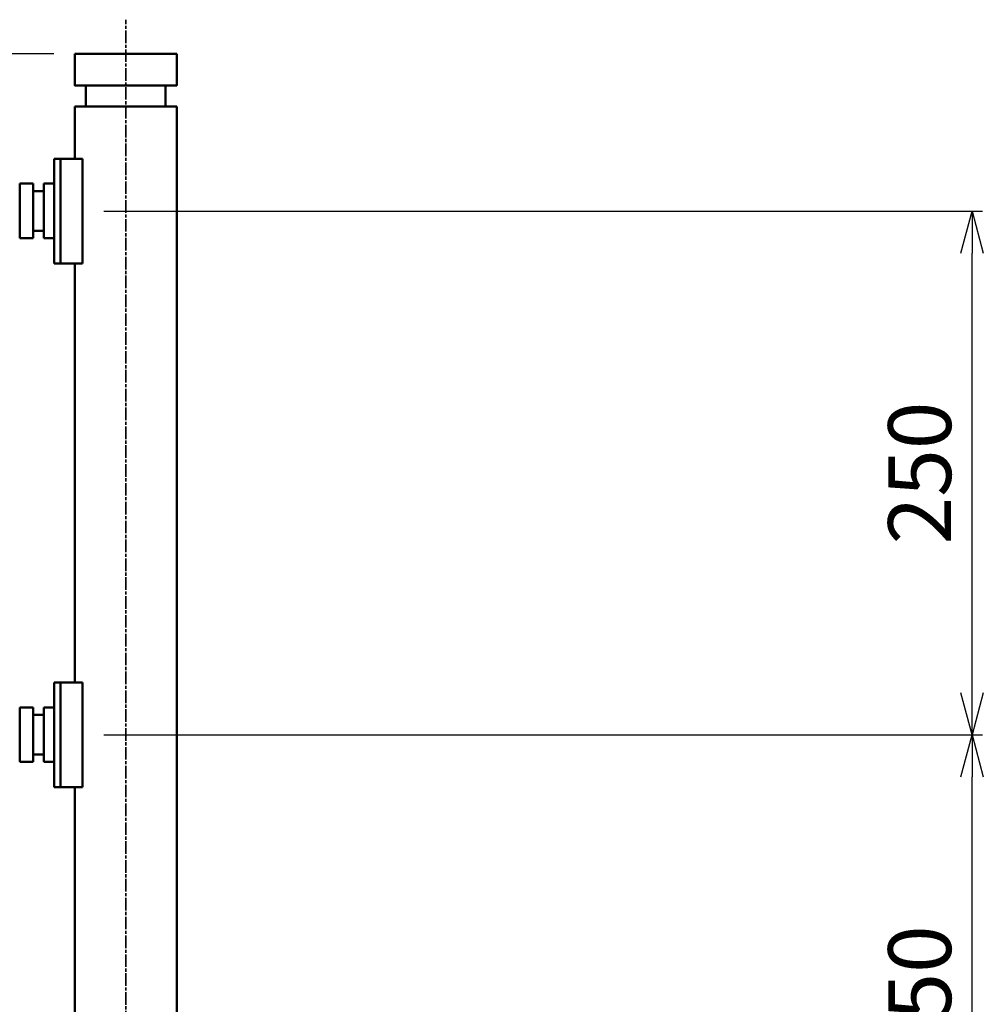
# Model space of a CAD drawing. Units: millimetres. Extents: x -5629 to 34763, y -9927 to 0.
# Drawn here: x -4580 to -4121, y -6543 to -6073 of the extents above; entities that cross this region are included whole.
import ezdxf

# ---------------------------------------------------------------- set-up
doc = ezdxf.new("R2010")
doc.units = ezdxf.units.MM
doc.linetypes.add('AM_ISO08W050x2', pattern=[9, 6, -0.75, 1.5, -0.75])
for name, color, linetype, lineweight in [('AM_0', 7, 'Continuous', 50), ('AM_5', 134, 'Continuous', 25), ('AM_7', 2, 'AM_ISO08W050x2', 35)]:
    doc.layers.add(name, color=color, linetype=linetype, lineweight=lineweight)
doc.styles.get("Standard").update_dxf_attribs({"font": 'ISOCP.SHX', "bigfont": 'EXTFONT.SHX'})
doc.dimstyles.new('Mystandard$0', dxfattribs={"dimtxt": 3, "dimasz": 2, "dimexe": 0.5, "dimexo": 1, "dimgap": 1, "dimtad": 3, "dimdsep": 46, "dimtxsty": 'Standard', "dimblk": 'OPEN30', "dimcen": 0, "dimclrd": 256, "dimclre": 256, "dimclrt": 2, "dimadec": 0, "dimazin": 2, "dimtp": 0.1, "dimtm": 0.1, "dimtfac": 0.71, "dimtmove": 0, "dimatfit": 3, "dimldrblk": 'OPEN30', "dimfxl": 1, "dimtolj": 1, "dimtzin": 0, "dimlwd": -1, "dimlwe": -1, "dimarcsym": 1})

# ---------------------------------------------------------------- blocks, each defined once
blk = doc.blocks.new('_Open30')
at = {"color": 0, "lineweight": -2}
for p, q in [((-1, 0.268), (0, 0)), ((0, 0), (-1, -0.268)), ((0, 0), (-1, 0))]:
    blk.add_line(p, q, dxfattribs=at)
blk = doc.blocks.new('*D78')
at = {"layer": 'AM_5', "transparency": 16777216}
for p, q in [((-4563.96, -6089.7), (-5279.52, -6089.7)), ((-5274.52, -6109.7), (-5274.52, -6894.7)), ((-4563.95, -6914.7), (-5279.52, -6914.7))]:
    blk.add_line(p, q, dxfattribs=at)
at = {"layer": 'Defpoints', "color": 0, "transparency": 16777216}
for p in [(-4553.96, -6089.7), (-5274.52, -6914.7), (-4553.95, -6914.7)]:
    blk.add_point(p, dxfattribs=at)
at = {"layer": 'AM_5', "transparency": 16777216, "xscale": 20, "yscale": 20, "zscale": 20}
for p, rotation in [((-5274.52, -6089.7), 90), ((-5274.52, -6914.7), 270)]:
    blk.add_blockref('_Open30', p, dxfattribs=dict(at, rotation=rotation))
at = {"layer": 'AM_5', "color": 2, "transparency": 16777216, "char_height": 30, "attachment_point": 5, "rotation": 90}
for s, insert in [('\\A1;照明器具 YA-1', (-5249.52, -6502.2)), ('\\A1;825', (-5299.53, -6502.2))]:
    blk.add_mtext(s, dxfattribs=dict(at, insert=insert))
blk = doc.blocks.new('*D134')
at = {"layer": 'AM_5', "transparency": 16777216}
for p, q in [((-4540.09, -6414.7), (-4120.94, -6414.7)), ((-4125.94, -6644.7), (-4125.94, -6434.7)), ((-4540.09, -6664.7), (-4120.94, -6664.7))]:
    blk.add_line(p, q, dxfattribs=at)
at = {"layer": 'Defpoints', "color": 0, "transparency": 16777216}
for p in [(-4550.09, -6414.7), (-4125.94, -6414.7), (-4550.09, -6664.7)]:
    blk.add_point(p, dxfattribs=at)
at = {"layer": 'AM_5', "transparency": 16777216, "xscale": 20, "yscale": 20, "zscale": 20}
for p, rotation in [((-4125.94, -6414.7), 90), ((-4125.94, -6664.7), 270)]:
    blk.add_blockref('_Open30', p, dxfattribs=dict(at, rotation=rotation))
at = {"layer": 'AM_5', "color": 2, "transparency": 16777216, "insert": (-4150.95, -6539.7), "char_height": 30, "attachment_point": 5, "rotation": 90}
blk.add_mtext('\\A1;250', dxfattribs=at)
blk = doc.blocks.new('*D135')
at = {"layer": 'AM_5', "transparency": 16777216}
for p, q in [((-4540.09, -6164.7), (-4120.94, -6164.7)), ((-4125.94, -6394.7), (-4125.94, -6184.7)), ((-4540.09, -6414.7), (-4120.94, -6414.7))]:
    blk.add_line(p, q, dxfattribs=at)
at = {"layer": 'Defpoints', "color": 0, "transparency": 16777216}
for p in [(-4550.09, -6164.7), (-4125.94, -6164.7), (-4550.09, -6414.7)]:
    blk.add_point(p, dxfattribs=at)
at = {"layer": 'AM_5', "transparency": 16777216, "xscale": 20, "yscale": 20, "zscale": 20}
for p, rotation in [((-4125.94, -6164.7), 90), ((-4125.94, -6414.7), 270)]:
    blk.add_blockref('_Open30', p, dxfattribs=dict(at, rotation=rotation))
at = {"layer": 'AM_5', "color": 2, "transparency": 16777216, "insert": (-4150.95, -6289.7), "char_height": 30, "attachment_point": 5, "rotation": 90}
blk.add_mtext('\\A1;250', dxfattribs=at)
blk = doc.blocks.new('A$C1FC96358')
at = {"layer": 'AM_0', "color": 2}
for points in [[(-24.3, 825), (-24.3, 810)], [(-24.28, 825), (-24.29, 825)], [(-24.28, 825), (24.3, 825)], [(24.3, 825), (24.3, 810)], [(-24.29, 810), (-24.3, 810), (-24.3, 810), (-24.3, 810), (24.3, 810), (24.3, 810)], [(-19, 810), (-19, 800)], [(19, 810), (19, 800)], [(-24.3, 800), (-24.3, 774.98)], [(-24.28, 800), (-24.29, 800)], [(-24.28, 800), (24.3, 800)], [(24.3, 800), (24.3, 0)], [(-34.18, 774.98), (-34.18, 763.12)], [(-34.18, 774.98), (-34.12, 774.98)], [(-34.12, 774.98), (-34.12, 725.02)], [(-34.12, 774.98), (-31.08, 774.98)], [(-31.08, 774.98), (-31.08, 725.02)], [(-30.08, 774.98), (-31.08, 774.98)], [(-22.61, 774.98), (-30.08, 774.98)], [(-20.61, 774.98), (-22.61, 774.98)], [(-20.61, 774.98), (-20.61, 725.02)], [(-44.14, 763.12), (-50.58, 763.12)], [(-50.58, 763.12), (-50.58, 737.05)], [(-44.14, 763.12), (-44.13, 759.07)], [(-39.07, 759.25), (-39.07, 762.78)], [(-39.06, 763.12), (-34.15, 763.12)], [(-39.06, 763.12), (-39.05, 759.16)], [(-34.15, 763.12), (-34.15, 763.12), (-34.15, 763.12), (-34.15, 763.12), (-34.15, 763.12), (-34.15, 763.12), (-34.15, 763.12), (-34.15, 763.12), (-34.15, 763.12), (-34.15, 763.12), (-34.15, 763.12), (-34.15, 763.12), (-34.15, 763.12), (-34.15, 763.12), (-34.15, 763.12), (-34.15, 763.12), (-34.15, 763.12), (-34.15, 763.12), (-34.15, 763.12), (-34.15, 763.12), (-34.15, 763.12), (-34.15, 763.12), (-34.15, 763.12), (-34.15, 763.12), (-34.15, 763.12), (-34.15, 763.12), (-34.15, 763.12), (-34.15, 763.12), (-34.15, 763.12), (-34.15, 763.12), (-34.15, 763.12), (-34.15, 763.12), (-34.15, 763.12), (-34.15, 763.12), (-34.15, 763.12), (-34.15, 763.12), (-34.15, 763.12), (-34.15, 763.12), (-34.15, 763.12), (-34.15, 763.12), (-34.15, 763.12), (-34.15, 763.12), (-34.15, 763.12), (-34.15, 763.12), (-34.15, 763.12), (-34.15, 763.12), (-34.15, 763.12), (-34.15, 763.12), (-34.15, 763.12), (-34.15, 763.12), (-34.15, 763.12), (-34.15, 763.12), (-34.13, 758.3)], [(-44.13, 759.27), (-44.12, 759.29), (-44.11, 759.3), (-44.1, 759.31), (-44.1, 759.33), (-44.09, 759.34), (-44.08, 759.35), (-44.07, 759.37), (-44.06, 759.38), (-44.05, 759.39), (-44.03, 759.41), (-44.02, 759.42), (-44.01, 759.43), (-44, 759.44), (-43.98, 759.45), (-43.97, 759.46), (-43.96, 759.47), (-43.94, 759.48), (-43.93, 759.49), (-43.92, 759.5), (-43.9, 759.51), (-43.89, 759.52), (-43.87, 759.52), (-43.85, 759.53), (-43.84, 759.54), (-43.82, 759.54), (-43.81, 759.55), (-43.79, 759.55), (-43.78, 759.56), (-43.76, 759.56), (-43.74, 759.56), (-43.73, 759.57), (-43.71, 759.57)], [(-43.76, 759.57), (-44.13, 759.57)], [(-43.62, 759.57), (-43.63, 759.57), (-43.64, 759.57), (-43.65, 759.57), (-43.67, 759.57), (-43.68, 759.56), (-43.69, 759.56), (-43.7, 759.56), (-43.71, 759.56), (-43.72, 759.56), (-43.74, 759.55), (-43.75, 759.55), (-43.76, 759.55), (-43.77, 759.54), (-43.78, 759.54), (-43.79, 759.54), (-43.81, 759.53), (-43.82, 759.53), (-43.83, 759.52), (-43.84, 759.52), (-43.85, 759.51), (-43.86, 759.51), (-43.87, 759.5), (-43.88, 759.49), (-43.89, 759.49), (-43.91, 759.48), (-43.92, 759.47), (-43.93, 759.46), (-43.94, 759.46), (-43.95, 759.45), (-43.96, 759.44), (-43.97, 759.43), (-43.97, 759.42), (-43.98, 759.41), (-43.99, 759.4), (-44, 759.39), (-44.01, 759.38), (-44.02, 759.37), (-44.03, 759.36), (-44.03, 759.35), (-44.04, 759.34), (-44.05, 759.33), (-44.05, 759.32), (-44.06, 759.31), (-44.07, 759.3), (-44.07, 759.29), (-44.08, 759.27), (-44.08, 759.26), (-44.09, 759.25), (-44.09, 759.24), (-44.09, 759.23), (-44.1, 759.22), (-44.1, 759.2), (-44.11, 759.19), (-44.11, 759.18), (-44.11, 759.17), (-44.11, 759.16), (-44.11, 759.15), (-44.12, 759.14), (-44.12, 759.12), (-44.12, 759.11), (-44.12, 759.1), (-44.12, 759.09), (-44.12, 759.08), (-44.12, 759.07)], [(-44.12, 753.37), (-44.12, 759.07)], [(-39.54, 759.57), (-43.62, 759.57)], [(-39.04, 759.07), (-39.04, 759.08), (-39.04, 759.09), (-39.04, 759.1), (-39.04, 759.11), (-39.04, 759.12), (-39.05, 759.14), (-39.05, 759.15), (-39.05, 759.16), (-39.05, 759.17), (-39.05, 759.18), (-39.06, 759.19), (-39.06, 759.2), (-39.06, 759.22), (-39.07, 759.23), (-39.07, 759.24), (-39.08, 759.25), (-39.08, 759.26), (-39.09, 759.27), (-39.09, 759.29), (-39.1, 759.3), (-39.1, 759.31), (-39.11, 759.32), (-39.12, 759.33), (-39.12, 759.34), (-39.13, 759.35), (-39.14, 759.36), (-39.15, 759.37), (-39.15, 759.38), (-39.16, 759.39), (-39.17, 759.4), (-39.18, 759.41), (-39.19, 759.42), (-39.2, 759.43), (-39.21, 759.44), (-39.22, 759.45), (-39.23, 759.46), (-39.24, 759.46), (-39.25, 759.47), (-39.26, 759.48), (-39.27, 759.49), (-39.28, 759.49), (-39.29, 759.5), (-39.3, 759.51), (-39.31, 759.51), (-39.32, 759.52), (-39.33, 759.52), (-39.35, 759.53), (-39.36, 759.53), (-39.37, 759.54), (-39.38, 759.54), (-39.39, 759.54), (-39.4, 759.55), (-39.42, 759.55), (-39.43, 759.55), (-39.44, 759.56), (-39.45, 759.56), (-39.46, 759.56), (-39.47, 759.56), (-39.48, 759.56), (-39.5, 759.57), (-39.51, 759.57), (-39.52, 759.57), (-39.53, 759.57), (-39.54, 759.57)], [(-39.04, 759.07), (-39.04, 753.32)], [(-44.12, 753.37), (-44.12, 746.8)], [(-39.04, 753.32), (-39.04, 746.85)], [(-44.12, 741.1), (-44.12, 746.8)], [(-39.04, 746.85), (-39.04, 741.1)], [(-44.13, 741.1), (-44.14, 737.05)], [(-44.13, 740.9), (-44.12, 740.88), (-44.11, 740.87), (-44.1, 740.86), (-44.1, 740.84), (-44.09, 740.83), (-44.08, 740.81), (-44.07, 740.8), (-44.06, 740.79), (-44.05, 740.78), (-44.03, 740.76), (-44.02, 740.75), (-44.01, 740.74), (-44, 740.73), (-43.98, 740.72), (-43.97, 740.71), (-43.96, 740.7), (-43.94, 740.69), (-43.93, 740.68), (-43.92, 740.67), (-43.9, 740.66), (-43.89, 740.65), (-43.87, 740.65), (-43.85, 740.64), (-43.84, 740.63), (-43.82, 740.63), (-43.81, 740.62), (-43.79, 740.62), (-43.78, 740.61), (-43.76, 740.61), (-43.74, 740.61), (-43.73, 740.6), (-43.71, 740.6)], [(-43.76, 740.6), (-44.13, 740.6)], [(-43.62, 740.6), (-43.63, 740.6), (-43.64, 740.6), (-43.65, 740.6), (-43.67, 740.6), (-43.68, 740.61), (-43.69, 740.61), (-43.7, 740.61), (-43.71, 740.61), (-43.72, 740.61), (-43.74, 740.62), (-43.75, 740.62), (-43.76, 740.62), (-43.77, 740.62), (-43.78, 740.63), (-43.79, 740.63), (-43.81, 740.64), (-43.82, 740.64), (-43.83, 740.65), (-43.84, 740.65), (-43.85, 740.66), (-43.86, 740.66), (-43.87, 740.67), (-43.88, 740.68), (-43.89, 740.68), (-43.91, 740.69), (-43.92, 740.7), (-43.93, 740.71), (-43.94, 740.71), (-43.95, 740.72), (-43.96, 740.73), (-43.97, 740.74), (-43.97, 740.75), (-43.98, 740.76), (-43.99, 740.77), (-44, 740.78), (-44.01, 740.79), (-44.02, 740.8), (-44.03, 740.81), (-44.03, 740.82), (-44.04, 740.83), (-44.05, 740.84), (-44.05, 740.85), (-44.06, 740.86), (-44.07, 740.87), (-44.07, 740.88), (-44.08, 740.9), (-44.08, 740.91), (-44.09, 740.92), (-44.09, 740.93), (-44.09, 740.94), (-44.1, 740.95), (-44.1, 740.96), (-44.11, 740.98), (-44.11, 740.99), (-44.11, 741), (-44.11, 741.01), (-44.11, 741.02), (-44.12, 741.03), (-44.12, 741.05), (-44.12, 741.06), (-44.12, 741.07), (-44.12, 741.08), (-44.12, 741.09), (-44.12, 741.1)], [(-39.54, 740.6), (-43.62, 740.6)], [(-39.04, 741.1), (-39.04, 741.09), (-39.04, 741.08), (-39.04, 741.07), (-39.04, 741.06), (-39.04, 741.05), (-39.05, 741.03), (-39.05, 741.02), (-39.05, 741.01), (-39.05, 741), (-39.05, 740.99), (-39.06, 740.98), (-39.06, 740.96), (-39.06, 740.95), (-39.07, 740.94), (-39.07, 740.93), (-39.08, 740.92), (-39.08, 740.91), (-39.09, 740.9), (-39.09, 740.88), (-39.1, 740.87), (-39.1, 740.86), (-39.11, 740.85), (-39.12, 740.84), (-39.12, 740.83), (-39.13, 740.82), (-39.14, 740.81), (-39.15, 740.8), (-39.15, 740.79), (-39.16, 740.78), (-39.17, 740.77), (-39.18, 740.76), (-39.19, 740.75), (-39.2, 740.74), (-39.21, 740.73), (-39.22, 740.72), (-39.23, 740.71), (-39.24, 740.71), (-39.25, 740.7), (-39.26, 740.69), (-39.27, 740.68), (-39.28, 740.68), (-39.29, 740.67), (-39.3, 740.66), (-39.31, 740.66), (-39.32, 740.65), (-39.33, 740.65), (-39.35, 740.64), (-39.36, 740.64), (-39.37, 740.63), (-39.38, 740.63), (-39.39, 740.62), (-39.4, 740.62), (-39.42, 740.62), (-39.43, 740.62), (-39.44, 740.61), (-39.45, 740.61), (-39.46, 740.61), (-39.47, 740.61), (-39.48, 740.61), (-39.5, 740.6), (-39.51, 740.6), (-39.52, 740.6), (-39.53, 740.6), (-39.54, 740.6)], [(-39.07, 737.39), (-39.07, 740.92)], [(-39.05, 741.01), (-39.06, 737.05)], [(-44.14, 737.05), (-50.58, 737.05)], [(-39.06, 737.05), (-34.15, 737.05)], [(-34.18, 737.05), (-34.18, 725.02)], [(-34.18, 725.02), (-34.12, 725.02)], [(-34.12, 725.02), (-31.08, 725.02)], [(-30.08, 725.02), (-31.08, 725.02)], [(-22.61, 725.02), (-30.08, 725.02)], [(-24.3, 725.02), (-24.3, 524.98)], [(-20.61, 725.02), (-22.61, 725.02)], [(-34.18, 524.98), (-34.18, 513.12)], [(-34.18, 524.98), (-34.12, 524.98)], [(-34.12, 524.98), (-34.12, 475.02)], [(-34.12, 524.98), (-31.08, 524.98)], [(-31.08, 524.98), (-31.08, 475.02)], [(-30.08, 524.98), (-31.08, 524.98)], [(-22.61, 524.98), (-30.08, 524.98)], [(-20.61, 524.98), (-22.61, 524.98)], [(-20.61, 524.98), (-20.61, 475.02)], [(-44.14, 513.12), (-50.58, 513.12)], [(-50.58, 513.12), (-50.58, 487.05)], [(-44.14, 513.12), (-44.13, 509.07)], [(-39.07, 509.25), (-39.07, 512.78)], [(-39.06, 513.12), (-34.15, 513.12)], [(-39.06, 513.12), (-39.05, 509.16)], [(-34.15, 513.12), (-34.15, 513.12), (-34.15, 513.12), (-34.15, 513.12), (-34.15, 513.12), (-34.15, 513.12), (-34.15, 513.12), (-34.15, 513.12), (-34.15, 513.12), (-34.15, 513.12), (-34.15, 513.12), (-34.15, 513.12), (-34.15, 513.12), (-34.15, 513.12), (-34.15, 513.12), (-34.15, 513.12), (-34.15, 513.12), (-34.15, 513.12), (-34.15, 513.12), (-34.15, 513.12), (-34.15, 513.12), (-34.15, 513.12), (-34.15, 513.12), (-34.15, 513.12), (-34.15, 513.12), (-34.15, 513.12), (-34.15, 513.12), (-34.15, 513.12), (-34.15, 513.12), (-34.15, 513.12), (-34.15, 513.12), (-34.15, 513.12), (-34.15, 513.12), (-34.15, 513.12), (-34.15, 513.12), (-34.15, 513.12), (-34.15, 513.12), (-34.15, 513.12), (-34.15, 513.12), (-34.15, 513.12), (-34.15, 513.12), (-34.15, 513.12), (-34.15, 513.12), (-34.15, 513.12), (-34.15, 513.12), (-34.15, 513.12), (-34.15, 513.12), (-34.15, 513.12), (-34.15, 513.12), (-34.15, 513.12), (-34.15, 513.12), (-34.15, 513.12), (-34.13, 508.3)], [(-44.13, 509.27), (-44.12, 509.29), (-44.11, 509.3), (-44.1, 509.31), (-44.1, 509.33), (-44.09, 509.34), (-44.08, 509.35), (-44.07, 509.37), (-44.06, 509.38), (-44.05, 509.39), (-44.03, 509.41), (-44.02, 509.42), (-44.01, 509.43), (-44, 509.44), (-43.98, 509.45), (-43.97, 509.46), (-43.96, 509.47), (-43.94, 509.48), (-43.93, 509.49), (-43.92, 509.5), (-43.9, 509.51), (-43.89, 509.52), (-43.87, 509.52), (-43.85, 509.53), (-43.84, 509.54), (-43.82, 509.54), (-43.81, 509.55), (-43.79, 509.55), (-43.78, 509.56), (-43.76, 509.56), (-43.74, 509.56), (-43.73, 509.57), (-43.71, 509.57)], [(-43.76, 509.57), (-44.13, 509.57)], [(-43.62, 509.57), (-43.63, 509.57), (-43.64, 509.57), (-43.65, 509.57), (-43.67, 509.57), (-43.68, 509.56), (-43.69, 509.56), (-43.7, 509.56), (-43.71, 509.56), (-43.72, 509.56), (-43.74, 509.55), (-43.75, 509.55), (-43.76, 509.55), (-43.77, 509.54), (-43.78, 509.54), (-43.79, 509.54), (-43.81, 509.53), (-43.82, 509.53), (-43.83, 509.52), (-43.84, 509.52), (-43.85, 509.51), (-43.86, 509.51), (-43.87, 509.5), (-43.88, 509.49), (-43.89, 509.49), (-43.91, 509.48), (-43.92, 509.47), (-43.93, 509.46), (-43.94, 509.46), (-43.95, 509.45), (-43.96, 509.44), (-43.97, 509.43), (-43.97, 509.42), (-43.98, 509.41), (-43.99, 509.4), (-44, 509.39), (-44.01, 509.38), (-44.02, 509.37), (-44.03, 509.36), (-44.03, 509.35), (-44.04, 509.34), (-44.05, 509.33), (-44.05, 509.32), (-44.06, 509.31), (-44.07, 509.3), (-44.07, 509.29), (-44.08, 509.27), (-44.08, 509.26), (-44.09, 509.25), (-44.09, 509.24), (-44.09, 509.23), (-44.1, 509.22), (-44.1, 509.2), (-44.11, 509.19), (-44.11, 509.18), (-44.11, 509.17), (-44.11, 509.16), (-44.11, 509.15), (-44.12, 509.14), (-44.12, 509.12), (-44.12, 509.11), (-44.12, 509.1), (-44.12, 509.09), (-44.12, 509.08), (-44.12, 509.07)], [(-44.12, 503.37), (-44.12, 509.07)], [(-39.54, 509.57), (-43.62, 509.57)], [(-39.04, 509.07), (-39.04, 509.08), (-39.04, 509.09), (-39.04, 509.1), (-39.04, 509.11), (-39.04, 509.12), (-39.05, 509.14), (-39.05, 509.15), (-39.05, 509.16), (-39.05, 509.17), (-39.05, 509.18), (-39.06, 509.19), (-39.06, 509.2), (-39.06, 509.22), (-39.07, 509.23), (-39.07, 509.24), (-39.08, 509.25), (-39.08, 509.26), (-39.09, 509.27), (-39.09, 509.29), (-39.1, 509.3), (-39.1, 509.31), (-39.11, 509.32), (-39.12, 509.33), (-39.12, 509.34), (-39.13, 509.35), (-39.14, 509.36), (-39.15, 509.37), (-39.15, 509.38), (-39.16, 509.39), (-39.17, 509.4), (-39.18, 509.41), (-39.19, 509.42), (-39.2, 509.43), (-39.21, 509.44), (-39.22, 509.45), (-39.23, 509.46), (-39.24, 509.46), (-39.25, 509.47), (-39.26, 509.48), (-39.27, 509.49), (-39.28, 509.49), (-39.29, 509.5), (-39.3, 509.51), (-39.31, 509.51), (-39.32, 509.52), (-39.33, 509.52), (-39.35, 509.53), (-39.36, 509.53), (-39.37, 509.54), (-39.38, 509.54), (-39.39, 509.54), (-39.4, 509.55), (-39.42, 509.55), (-39.43, 509.55), (-39.44, 509.56), (-39.45, 509.56), (-39.46, 509.56), (-39.47, 509.56), (-39.48, 509.56), (-39.5, 509.57), (-39.51, 509.57), (-39.52, 509.57), (-39.53, 509.57), (-39.54, 509.57)], [(-39.04, 509.07), (-39.04, 503.32)], [(-44.12, 503.37), (-44.12, 496.8)], [(-39.04, 503.32), (-39.04, 496.85)], [(-44.12, 491.1), (-44.12, 496.8)], [(-39.04, 496.85), (-39.04, 491.1)], [(-44.13, 491.1), (-44.14, 487.05)], [(-44.13, 490.9), (-44.12, 490.88), (-44.11, 490.87), (-44.1, 490.86), (-44.1, 490.84), (-44.09, 490.83), (-44.08, 490.81), (-44.07, 490.8), (-44.06, 490.79), (-44.05, 490.78), (-44.03, 490.76), (-44.02, 490.75), (-44.01, 490.74), (-44, 490.73), (-43.98, 490.72), (-43.97, 490.71), (-43.96, 490.7), (-43.94, 490.69), (-43.93, 490.68), (-43.92, 490.67), (-43.9, 490.66), (-43.89, 490.65), (-43.87, 490.65), (-43.85, 490.64), (-43.84, 490.63), (-43.82, 490.63), (-43.81, 490.62), (-43.79, 490.62), (-43.78, 490.61), (-43.76, 490.61), (-43.74, 490.61), (-43.73, 490.6), (-43.71, 490.6)], [(-43.76, 490.6), (-44.13, 490.6)], [(-43.62, 490.6), (-43.63, 490.6), (-43.64, 490.6), (-43.65, 490.6), (-43.67, 490.6), (-43.68, 490.61), (-43.69, 490.61), (-43.7, 490.61), (-43.71, 490.61), (-43.72, 490.61), (-43.74, 490.62), (-43.75, 490.62), (-43.76, 490.62), (-43.77, 490.62), (-43.78, 490.63), (-43.79, 490.63), (-43.81, 490.64), (-43.82, 490.64), (-43.83, 490.65), (-43.84, 490.65), (-43.85, 490.66), (-43.86, 490.66), (-43.87, 490.67), (-43.88, 490.68), (-43.89, 490.68), (-43.91, 490.69), (-43.92, 490.7), (-43.93, 490.71), (-43.94, 490.71), (-43.95, 490.72), (-43.96, 490.73), (-43.97, 490.74), (-43.97, 490.75), (-43.98, 490.76), (-43.99, 490.77), (-44, 490.78), (-44.01, 490.79), (-44.02, 490.8), (-44.03, 490.81), (-44.03, 490.82), (-44.04, 490.83), (-44.05, 490.84), (-44.05, 490.85), (-44.06, 490.86), (-44.07, 490.87), (-44.07, 490.88), (-44.08, 490.9), (-44.08, 490.91), (-44.09, 490.92), (-44.09, 490.93), (-44.09, 490.94), (-44.1, 490.95), (-44.1, 490.96), (-44.11, 490.98), (-44.11, 490.99), (-44.11, 491), (-44.11, 491.01), (-44.11, 491.02), (-44.12, 491.03), (-44.12, 491.05), (-44.12, 491.06), (-44.12, 491.07), (-44.12, 491.08), (-44.12, 491.09), (-44.12, 491.1)], [(-39.54, 490.6), (-43.62, 490.6)], [(-39.04, 491.1), (-39.04, 491.09), (-39.04, 491.08), (-39.04, 491.07), (-39.04, 491.06), (-39.04, 491.05), (-39.05, 491.03), (-39.05, 491.02), (-39.05, 491.01), (-39.05, 491), (-39.05, 490.99), (-39.06, 490.98), (-39.06, 490.96), (-39.06, 490.95), (-39.07, 490.94), (-39.07, 490.93), (-39.08, 490.92), (-39.08, 490.91), (-39.09, 490.9), (-39.09, 490.88), (-39.1, 490.87), (-39.1, 490.86), (-39.11, 490.85), (-39.12, 490.84), (-39.12, 490.83), (-39.13, 490.82), (-39.14, 490.81), (-39.15, 490.8), (-39.15, 490.79), (-39.16, 490.78), (-39.17, 490.77), (-39.18, 490.76), (-39.19, 490.75), (-39.2, 490.74), (-39.21, 490.73), (-39.22, 490.72), (-39.23, 490.71), (-39.24, 490.71), (-39.25, 490.7), (-39.26, 490.69), (-39.27, 490.68), (-39.28, 490.68), (-39.29, 490.67), (-39.3, 490.66), (-39.31, 490.66), (-39.32, 490.65), (-39.33, 490.65), (-39.35, 490.64), (-39.36, 490.64), (-39.37, 490.63), (-39.38, 490.63), (-39.39, 490.62), (-39.4, 490.62), (-39.42, 490.62), (-39.43, 490.62), (-39.44, 490.61), (-39.45, 490.61), (-39.46, 490.61), (-39.47, 490.61), (-39.48, 490.61), (-39.5, 490.6), (-39.51, 490.6), (-39.52, 490.6), (-39.53, 490.6), (-39.54, 490.6)], [(-39.07, 487.39), (-39.07, 490.92)], [(-39.05, 491.01), (-39.06, 487.05)], [(-44.14, 487.05), (-50.58, 487.05)], [(-39.06, 487.05), (-34.15, 487.05)], [(-34.18, 487.05), (-34.18, 475.02)], [(-34.18, 475.02), (-34.12, 475.02)], [(-34.12, 475.02), (-31.08, 475.02)], [(-30.08, 475.02), (-31.08, 475.02)], [(-22.61, 475.02), (-30.08, 475.02)], [(-24.3, 475.02), (-24.3, 274.98)], [(-20.61, 475.02), (-22.61, 475.02)]]:
    blk.add_lwpolyline(points, dxfattribs=at)

msp = doc.modelspace()

# ---------------------------------------------------------------- linework, layer by layer
at = {"layer": 'AM_7'}
msp.add_line((-4529.657, -9396.498), (-4529.657, -6073.327), dxfattribs=at)

# ---------------------------------------------------------------- block references
at = {"layer": 'AM_0', "ltscale": 0.7}
msp.add_blockref('A$C1FC96358', (-4529.657, -6914.7), dxfattribs=at)

# ---------------------------------------------------------------- dimensions: what is measured, and where the dimension line sits
at = {"layer": 'AM_5'}
dim = msp.add_linear_dim(base=(-5274.523, -6914.7), p1=(-4553.957, -6089.7), p2=(-4553.954, -6914.7), angle=90, text='<>\\X照明器具 YA-1', dimstyle='Mystandard$0', override={"dimscale": 10, "dimdec": 0, "dimtmove": 2}, dxfattribs=at)
dim.commit()
dim.dimension.update_dxf_attribs({"geometry": '*D78', "text_midpoint": (-5274.523, -6502.2)})
for base, p1, p2, picture, middle in [((-4125.945, -6164.7), (-4550.095, -6414.7), (-4550.095, -6164.7), '*D135', (-4150.948, -6289.7)), ((-4125.945, -6414.7), (-4550.095, -6664.7), (-4550.095, -6414.7), '*D134', (-4150.948, -6539.7))]:
    dim = msp.add_linear_dim(base=base, p1=p1, p2=p2, angle=90, dimstyle='Mystandard$0', override={"dimscale": 10}, dxfattribs=at)
    dim.commit()
    dim.dimension.update_dxf_attribs({"geometry": picture, "text_midpoint": middle})

doc.saveas('drawing.dxf')
